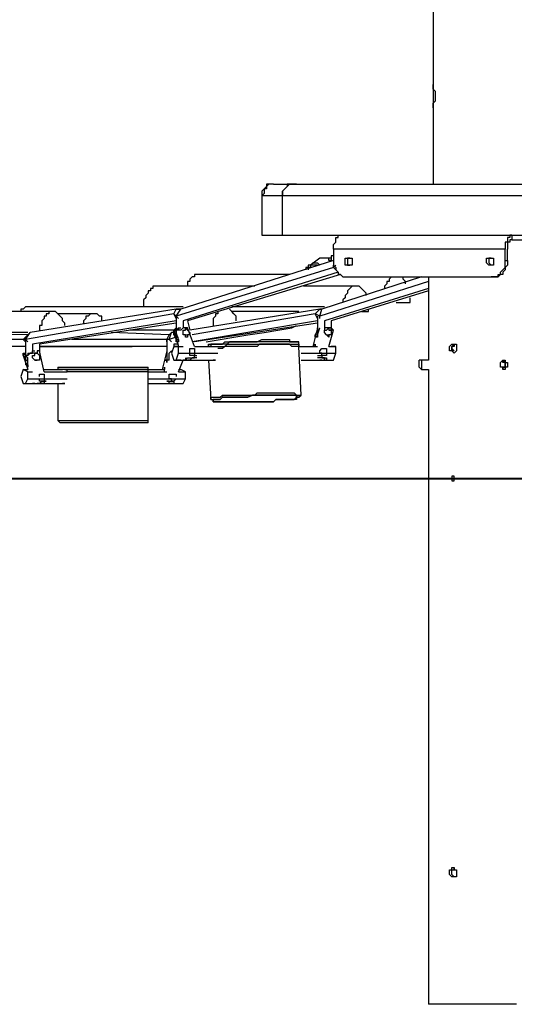
# Model space of a CAD drawing. Units: inches. Extents: x 116 to 246, y 51 to 252.
# Drawn here: x 164 to 172, y 222 to 237 of the extents above; entities that cross this region are included whole.
import ezdxf

# ---------------------------------------------------------------- set-up
doc = ezdxf.new("R2010")
doc.units = ezdxf.units.IN
doc.header["$MEASUREMENT"] = 0
doc.layers.add('Ebene 1', color=7, linetype='Continuous')

msp = doc.modelspace()

# ---------------------------------------------------------------- linework, layer by layer
at = {"layer": 'Ebene 1', "color": 7, "lineweight": 25, "true_color": 0xffffff}
for points in [[(170.78, 239.869), (170.78, 236.094)], [(170.78, 235.742), (170.78, 235.742), (170.78, 235.777), (170.78, 235.812), (170.815, 235.847), (170.815, 235.883), (170.815, 235.918), (170.815, 235.953), (170.815, 235.989), (170.78, 236.024), (170.78, 236.059), (170.78, 236.094)], [(170.78, 236.094), (170.78, 235.742)], [(170.78, 235.742), (170.78, 234.577)], [(168.346, 234.577), (168.346, 234.577), (168.31, 234.577), (168.275, 234.577), (168.24, 234.542), (168.24, 234.507), (168.204, 234.507), (168.204, 234.472), (168.204, 234.436), (168.169, 234.401)], [(168.346, 234.577), (168.346, 234.577), (168.31, 234.577), (168.275, 234.577), (168.24, 234.577), (168.24, 234.542), (168.204, 234.507), (168.169, 234.472), (168.169, 234.436), (168.169, 234.401)], [(168.346, 234.577), (168.663, 234.577)], [(168.663, 234.577), (168.628, 234.577), (168.592, 234.577), (168.557, 234.577), (168.557, 234.542), (168.522, 234.507), (168.487, 234.472), (168.487, 234.436), (168.487, 234.401)], [(168.487, 234.401), (168.487, 234.401), (168.487, 234.436), (168.487, 234.472), (168.522, 234.507), (168.557, 234.542), (168.592, 234.577), (168.628, 234.577), (168.663, 234.577), (168.698, 234.577)], [(168.698, 234.577), (168.663, 234.577)], [(168.698, 234.577), (172.896, 234.577)], [(168.169, 234.401), (168.169, 234.401)], [(168.487, 234.401), (168.169, 234.401)], [(168.169, 234.401), (168.169, 233.801)], [(168.169, 234.401), (168.169, 233.801)], [(168.487, 233.801), (168.487, 234.401)], [(172.79, 234.401), (168.487, 234.401)], [(168.487, 233.801), (168.487, 234.401)], [(168.169, 233.801), (168.169, 233.801)], [(168.169, 233.801), (168.487, 233.801)], [(168.487, 233.801), (168.487, 233.801)], [(168.487, 233.801), (172.79, 233.801)], [(169.263, 233.59), (169.263, 233.625), (169.263, 233.66), (169.298, 233.695), (169.298, 233.731), (169.298, 233.766), (169.333, 233.766), (169.333, 233.801), (169.369, 233.801)], [(171.979, 233.801), (171.944, 233.801), (171.944, 233.766), (171.909, 233.766), (171.909, 233.731), (171.909, 233.695), (171.873, 233.695), (171.873, 233.66), (171.873, 233.625), (171.873, 233.59)], [(171.979, 233.801), (171.979, 233.731)], [(171.979, 233.731), (171.979, 233.731), (171.944, 233.731), (171.944, 233.695), (171.909, 233.695), (171.909, 233.66), (171.909, 233.625), (171.909, 233.59)], [(171.979, 233.731), (173.073, 233.731)], [(169.051, 233.449), (168.91, 233.343)], [(169.228, 233.413), (169.228, 233.413), (169.192, 233.413), (169.192, 233.449), (169.157, 233.449), (169.122, 233.449), (169.086, 233.449), (169.051, 233.449)], [(169.228, 233.413), (169.228, 233.413), (169.192, 233.413), (169.192, 233.449), (169.157, 233.449), (169.122, 233.449), (169.086, 233.449), (169.051, 233.449)], [(169.228, 233.449), (169.228, 233.449), (169.192, 233.449), (169.157, 233.449)], [(169.263, 233.554), (169.263, 233.519), (169.263, 233.484), (169.228, 233.484), (169.228, 233.449), (169.228, 233.413)], [(169.263, 233.59), (169.263, 233.413)], [(171.873, 233.59), (169.263, 233.59)], [(169.545, 233.413), (169.545, 233.378), (169.545, 233.343), (169.51, 233.343), (169.474, 233.343), (169.439, 233.343), (169.439, 233.378), (169.439, 233.413), (169.439, 233.449), (169.474, 233.449), (169.51, 233.449), (169.545, 233.449), (169.545, 233.413)], [(169.51, 233.449), (169.51, 233.449), (169.474, 233.449), (169.474, 233.413), (169.474, 233.378), (169.474, 233.343), (169.51, 233.343)], [(171.697, 233.413), (171.697, 233.378), (171.697, 233.343), (171.662, 233.343), (171.626, 233.343), (171.591, 233.378), (171.591, 233.413), (171.591, 233.449), (171.626, 233.449), (171.662, 233.449), (171.697, 233.449), (171.697, 233.413)], [(171.662, 233.449), (171.662, 233.449), (171.626, 233.449), (171.626, 233.413), (171.626, 233.378), (171.662, 233.343)], [(171.873, 233.413), (171.873, 233.59)], [(171.909, 233.413), (171.909, 233.59)], [(169.263, 233.307), (166.864, 232.567)], [(169.263, 233.413), (166.935, 232.672)], [(168.91, 233.343), (168.91, 233.343), (168.875, 233.343), (168.875, 233.307), (168.839, 233.307), (168.839, 233.272)], [(169.016, 233.343), (169.016, 233.343), (168.981, 233.343), (168.945, 233.343), (168.91, 233.343), (168.91, 233.307), (168.875, 233.307), (168.875, 233.272)], [(168.91, 233.343), (168.945, 233.378), (168.981, 233.378), (169.016, 233.378), (169.051, 233.343)], [(168.91, 233.343), (168.91, 233.343)], [(169.263, 233.413), (169.263, 233.378), (169.263, 233.343), (169.298, 233.307), (169.298, 233.272), (169.333, 233.237), (169.333, 233.202), (169.369, 233.202), (169.404, 233.166), (169.439, 233.166), (169.474, 233.166)], [(169.263, 233.307), (169.263, 233.343)], [(169.298, 233.343), (169.263, 233.307)], [(169.333, 233.237), (169.263, 233.307)], [(171.662, 233.166), (171.697, 233.166), (171.732, 233.166), (171.767, 233.166), (171.767, 233.202), (171.803, 233.202), (171.803, 233.237), (171.838, 233.272), (171.873, 233.307), (171.873, 233.343), (171.873, 233.378), (171.873, 233.413)], [(171.909, 233.413), (171.909, 233.378), (171.909, 233.343), (171.873, 233.307), (171.873, 233.272), (171.838, 233.237), (171.838, 233.202), (171.803, 233.202), (171.767, 233.166), (171.732, 233.166), (171.697, 233.166)], [(171.873, 233.413), (171.909, 233.413)], [(169.333, 233.237), (166.97, 232.496)], [(169.369, 233.202), (167.04, 232.496)], [(167.181, 233.202), (167.181, 233.202), (167.146, 233.202), (167.146, 233.166), (167.111, 233.166), (167.076, 233.131), (167.076, 233.096), (167.04, 233.096), (167.04, 233.061), (167.04, 233.025)], [(168.592, 233.202), (167.181, 233.202)], [(170.603, 233.166), (169.086, 232.672)], [(169.333, 233.237), (169.333, 233.237)], [(169.333, 233.237), (169.333, 233.237)], [(169.333, 233.202), (169.333, 233.202)], [(169.369, 233.202), (169.333, 233.202)], [(169.474, 233.166), (171.662, 233.166)], [(170.145, 233.166), (170.11, 233.131), (170.11, 233.096), (170.074, 233.096), (170.074, 233.061), (170.039, 233.025), (170.039, 232.99)], [(170.356, 233.061), (170.356, 233.096), (170.321, 233.131), (170.321, 233.166)], [(170.709, 233.166), (170.709, 231.896)], [(171.697, 233.166), (171.662, 233.166)], [(166.582, 233.025), (166.546, 233.025), (166.511, 233.025), (166.511, 232.99), (166.476, 232.99), (166.476, 232.955), (166.44, 232.955), (166.44, 232.919), (166.405, 232.884), (166.405, 232.849), (166.37, 232.814), (166.37, 232.778), (166.37, 232.743), (166.37, 232.708)], [(168.063, 233.025), (166.582, 233.025)], [(169.615, 233.025), (168.804, 233.025)], [(170.709, 233.096), (169.051, 232.567)], [(169.757, 232.884), (169.757, 232.884), (169.757, 232.919), (169.721, 232.955), (169.686, 232.99), (169.651, 233.025), (169.615, 233.025), (169.58, 233.025), (169.545, 233.025), (169.51, 232.99), (169.474, 232.955), (169.474, 232.919), (169.439, 232.884), (169.439, 232.849), (169.404, 232.814), (169.404, 232.778)], [(170.709, 232.99), (169.122, 232.496)], [(170.709, 232.955), (169.228, 232.496)], [(170.392, 232.778), (170.427, 232.778), (170.427, 232.814), (170.427, 232.849)], [(170.427, 232.849), (170.427, 232.849)], [(164.571, 232.708), (164.571, 232.708), (164.536, 232.672), (164.5, 232.672), (164.5, 232.637), (164.465, 232.637)], [(166.97, 232.708), (164.571, 232.708)], [(169.122, 232.708), (167.711, 232.708)], [(170.215, 232.778), (170.392, 232.778)], [(164.994, 232.637), (163.195, 232.637)], [(166.829, 232.602), (164.571, 232.214)], [(166.864, 232.672), (164.641, 232.32)], [(165.171, 232.425), (165.171, 232.425), (165.171, 232.461), (165.135, 232.496), (165.135, 232.531), (165.1, 232.567), (165.065, 232.602), (165.029, 232.637), (164.994, 232.637), (164.959, 232.637), (164.924, 232.637), (164.924, 232.602), (164.888, 232.602), (164.888, 232.567), (164.853, 232.567), (164.853, 232.531), (164.818, 232.496), (164.818, 232.461), (164.818, 232.425), (164.783, 232.425), (164.783, 232.39), (164.783, 232.355)], [(165.594, 232.602), (165.065, 232.602)], [(165.735, 232.496), (165.735, 232.531), (165.735, 232.567), (165.7, 232.567), (165.664, 232.602), (165.629, 232.602), (165.594, 232.602), (165.559, 232.602), (165.523, 232.567), (165.488, 232.567), (165.488, 232.531), (165.453, 232.496), (165.453, 232.461)], [(166.829, 232.602), (166.864, 232.672)], [(166.864, 232.531), (166.829, 232.602)], [(166.864, 232.567), (166.829, 232.602)], [(166.864, 232.672), (166.935, 232.672)], [(166.935, 232.672), (166.864, 232.672)], [(166.864, 232.567), (166.935, 232.672)], [(166.899, 232.531), (166.864, 232.567)], [(166.864, 232.567), (166.864, 232.249)], [(169.051, 232.672), (167.076, 232.355)], [(168.981, 232.602), (167.111, 232.284)], [(167.499, 232.637), (167.499, 232.602), (167.464, 232.602), (167.464, 232.567), (167.428, 232.531), (167.428, 232.496), (167.428, 232.461), (167.428, 232.425)], [(167.781, 232.496), (167.781, 232.496), (167.781, 232.531), (167.781, 232.567), (167.746, 232.602), (167.711, 232.637), (167.675, 232.672)], [(168.734, 232.637), (167.711, 232.637)], [(168.981, 232.602), (169.051, 232.672)], [(169.016, 232.531), (168.981, 232.602)], [(169.051, 232.567), (168.981, 232.602)], [(169.016, 232.567), (169.016, 232.284)], [(169.051, 232.672), (169.086, 232.672)], [(169.086, 232.672), (169.051, 232.672)], [(169.051, 232.567), (169.086, 232.672)], [(169.051, 232.531), (169.051, 232.567)], [(169.686, 232.637), (169.792, 232.637)], [(169.792, 232.637), (169.792, 232.637), (169.792, 232.672)], [(166.864, 232.496), (164.677, 232.143)], [(166.864, 232.461), (164.783, 232.143)], [(166.864, 232.496), (166.864, 232.39)], [(166.97, 232.496), (166.97, 232.39)], [(167.04, 232.496), (167.076, 232.355)], [(169.016, 232.496), (167.111, 232.179)], [(169.016, 232.461), (167.146, 232.179)], [(167.322, 232.179), (167.534, 232.214), (167.746, 232.249), (167.958, 232.284), (168.204, 232.32), (168.416, 232.355), (168.628, 232.39), (168.698, 232.425)], [(169.016, 232.496), (169.016, 232.39)], [(169.122, 232.496), (169.122, 232.355)], [(169.228, 232.496), (169.228, 232.39)], [(164.606, 232.284), (162.101, 232.32)], [(164.606, 232.284), (162.207, 232.32)], [(164.606, 232.32), (164.253, 232.32)], [(164.606, 232.32), (164.359, 232.32)], [(164.536, 232.214), (164.606, 232.284)], [(164.571, 232.214), (164.641, 232.32)], [(164.641, 232.32), (164.606, 232.284)], [(166.758, 232.284), (165.876, 232.32)], [(166.758, 232.284), (165.876, 232.32)], [(166.829, 232.355), (166.158, 232.355)], [(166.723, 232.214), (166.758, 232.284)], [(166.793, 232.32), (166.758, 232.284)], [(166.758, 232.214), (166.793, 232.32)], [(166.864, 232.249), (166.758, 232.214)], [(166.829, 232.32), (166.793, 232.32)], [(166.864, 232.39), (166.864, 232.39), (166.829, 232.355)], [(166.829, 232.355), (166.829, 232.355)], [(166.829, 232.355), (166.829, 232.355), (166.864, 232.355)], [(166.829, 232.355), (166.829, 232.355)], [(166.864, 232.355), (166.829, 232.355), (166.829, 232.32)], [(166.829, 232.284), (166.829, 232.32), (166.864, 232.355)], [(166.829, 232.32), (166.829, 232.32), (166.829, 232.355)], [(166.829, 232.355), (166.829, 232.355)], [(166.829, 232.355), (166.829, 232.355)], [(166.829, 232.355), (166.899, 232.108)], [(166.829, 232.284), (166.829, 232.32)], [(166.829, 232.284), (166.864, 232.214)], [(166.899, 232.39), (166.899, 232.39), (166.864, 232.355)], [(166.864, 232.355), (166.864, 232.355)], [(166.899, 232.355), (166.864, 232.355), (166.864, 232.32)], [(166.864, 232.32), (166.864, 232.32)], [(166.899, 232.214), (166.864, 232.32)], [(166.864, 232.249), (166.864, 232.249)], [(166.864, 232.249), (166.899, 232.249)], [(166.899, 232.39), (166.899, 232.39)], [(166.899, 232.39), (166.899, 232.39)], [(166.899, 232.39), (166.899, 232.39), (166.935, 232.39)], [(166.899, 232.39), (166.899, 232.355)], [(167.04, 232.39), (167.04, 232.39), (167.005, 232.39), (166.97, 232.39), (166.935, 232.355), (166.899, 232.355)], [(166.97, 232.39), (166.97, 232.39)], [(166.97, 232.32), (166.97, 232.32), (166.97, 232.355), (167.005, 232.355), (167.005, 232.39), (167.04, 232.355), (167.076, 232.32), (167.076, 232.284), (167.04, 232.284), (167.04, 232.249), (167.005, 232.249), (167.005, 232.284), (166.97, 232.284), (166.97, 232.32)], [(166.97, 232.284), (166.97, 232.284)], [(166.97, 232.284), (166.97, 232.284)], [(166.97, 232.284), (166.97, 232.284)], [(167.005, 232.284), (167.04, 232.284)], [(167.005, 232.249), (167.005, 232.284)], [(167.146, 232.108), (167.04, 232.39)], [(169.016, 232.39), (168.945, 232.108)], [(169.016, 232.355), (168.981, 232.284)], [(168.981, 232.284), (169.016, 232.249)], [(169.016, 232.284), (169.016, 232.249), (168.981, 232.249), (168.981, 232.284)], [(169.016, 232.355), (169.016, 232.39)], [(169.016, 232.355), (169.016, 232.39)], [(169.016, 232.284), (169.051, 232.39)], [(169.051, 232.39), (169.051, 232.39)], [(169.122, 232.32), (169.122, 232.355), (169.157, 232.355), (169.192, 232.39), (169.192, 232.355), (169.228, 232.355), (169.228, 232.32), (169.228, 232.284), (169.192, 232.284), (169.192, 232.249), (169.157, 232.284), (169.122, 232.32)], [(169.263, 232.355), (169.263, 232.355), (169.228, 232.355), (169.228, 232.39), (169.192, 232.39), (169.157, 232.39), (169.122, 232.39)], [(169.157, 232.284), (169.192, 232.284)], [(169.192, 232.39), (169.192, 232.39)], [(169.192, 232.108), (169.263, 232.355)], [(169.192, 232.284), (169.192, 232.284)], [(169.228, 232.39), (169.228, 232.39)], [(169.263, 232.355), (169.228, 232.39)], [(169.228, 232.284), (169.228, 232.284)], [(169.228, 232.284), (169.228, 232.284)], [(169.228, 232.284), (169.228, 232.284)], [(164.536, 232.214), (162.031, 232.214)], [(164.571, 232.108), (162.137, 232.108)], [(164.571, 232.179), (164.536, 232.214)], [(164.571, 232.214), (164.536, 232.214)], [(164.606, 232.179), (164.571, 232.214)], [(164.571, 232.214), (164.571, 231.896)], [(164.571, 232.108), (164.571, 232.002)], [(164.677, 232.143), (164.677, 232.038)], [(164.783, 232.143), (164.783, 232.002)], [(166.723, 232.108), (164.783, 232.108)], [(164.783, 232.108), (164.888, 232.108), (165.1, 232.108), (165.312, 232.108), (165.559, 232.108), (165.77, 232.108), (165.982, 232.108), (166.194, 232.108)], [(166.723, 232.214), (165.276, 232.214)], [(166.723, 232.179), (166.723, 232.214)], [(166.758, 232.214), (166.723, 232.214)], [(166.723, 232.214), (166.723, 231.896)], [(166.723, 232.108), (166.723, 232.038)], [(166.793, 232.179), (166.758, 232.214)], [(166.829, 232.108), (166.793, 232.002)], [(166.899, 232.143), (166.829, 232.143)], [(166.829, 232.143), (166.829, 232.108)], [(166.829, 232.108), (166.899, 232.108)], [(166.899, 232.108), (166.829, 232.108)], [(166.864, 232.214), (166.899, 232.214)], [(166.899, 232.214), (166.899, 232.214), (166.899, 232.179), (166.864, 232.179), (166.864, 232.214)], [(166.899, 232.108), (166.97, 232.108)], [(166.899, 232.002), (166.899, 232.108)], [(167.146, 232.108), (167.428, 232.108)], [(167.146, 232.108), (167.499, 232.108)], [(167.358, 232.108), (167.358, 232.108), (167.358, 232.143), (167.393, 232.143), (167.428, 232.143), (167.464, 232.143), (167.499, 232.143), (167.534, 232.143), (167.569, 232.143), (167.605, 232.179), (167.64, 232.179), (167.675, 232.179), (167.746, 232.179), (167.781, 232.179), (167.816, 232.179), (167.852, 232.179), (167.922, 232.179), (167.958, 232.179), (168.028, 232.179), (168.063, 232.179), (168.099, 232.179), (168.169, 232.214), (168.204, 232.214), (168.24, 232.214), (168.31, 232.214), (168.346, 232.214), (168.381, 232.214), (168.416, 232.214), (168.487, 232.214), (168.522, 232.214), (168.557, 232.214), (168.592, 232.214), (168.592, 232.179), (168.628, 232.179), (168.663, 232.179), (168.698, 232.179), (168.734, 232.179)], [(168.734, 232.179), (168.734, 232.179), (168.698, 232.179), (168.663, 232.179), (168.628, 232.179), (168.592, 232.179), (168.557, 232.179), (168.522, 232.179), (168.487, 232.179), (168.451, 232.179), (168.381, 232.179), (168.346, 232.179), (168.31, 232.179), (168.275, 232.179), (168.204, 232.179), (168.169, 232.179), (168.099, 232.179), (168.063, 232.179), (168.028, 232.179), (167.958, 232.179), (167.922, 232.179), (167.852, 232.179), (167.816, 232.179), (167.781, 232.179), (167.711, 232.179), (167.675, 232.179), (167.64, 232.143), (167.605, 232.143), (167.569, 232.143), (167.534, 232.143), (167.499, 232.143), (167.464, 232.143), (167.428, 232.143), (167.393, 232.143), (167.393, 232.108), (167.358, 232.108)], [(167.358, 232.108), (167.358, 232.108)], [(167.464, 232.108), (167.464, 232.108), (167.499, 232.108), (167.534, 232.108), (167.569, 232.108), (167.605, 232.108), (167.64, 232.143), (167.675, 232.143), (167.711, 232.143), (167.781, 232.143), (167.816, 232.143), (167.852, 232.143), (167.922, 232.143), (167.958, 232.143), (168.028, 232.143), (168.063, 232.143), (168.099, 232.143), (168.169, 232.143), (168.204, 232.143), (168.275, 232.143), (168.31, 232.143), (168.346, 232.143), (168.381, 232.143), (168.451, 232.143), (168.487, 232.143), (168.522, 232.143), (168.557, 232.143), (168.592, 232.143), (168.628, 232.143), (168.663, 232.143), (168.698, 232.143), (168.734, 232.143), (168.734, 232.108)], [(167.499, 232.108), (167.499, 232.108), (167.534, 232.108), (167.569, 232.108), (167.605, 232.108), (167.64, 232.143), (167.711, 232.143), (167.746, 232.143), (167.781, 232.143), (167.816, 232.143), (167.887, 232.143), (167.922, 232.143), (167.958, 232.143), (168.028, 232.143), (168.063, 232.143), (168.099, 232.143), (168.169, 232.143), (168.204, 232.143), (168.24, 232.143), (168.31, 232.143), (168.346, 232.143), (168.381, 232.143), (168.416, 232.143), (168.451, 232.143), (168.487, 232.143), (168.522, 232.143), (168.557, 232.143), (168.592, 232.143), (168.628, 232.143), (168.663, 232.143), (168.698, 232.143), (168.734, 232.143)], [(168.734, 232.108), (168.734, 232.108), (168.698, 232.108), (168.663, 232.108), (168.628, 232.108), (168.592, 232.143), (168.557, 232.143), (168.522, 232.143), (168.487, 232.143), (168.451, 232.143), (168.416, 232.143), (168.381, 232.143), (168.346, 232.143), (168.275, 232.143), (168.24, 232.143), (168.204, 232.143), (168.134, 232.143), (168.099, 232.108), (168.028, 232.108), (167.993, 232.108), (167.958, 232.108), (167.887, 232.108), (167.852, 232.108), (167.816, 232.108), (167.746, 232.108), (167.711, 232.108), (167.675, 232.108), (167.64, 232.108), (167.605, 232.108), (167.569, 232.073), (167.534, 232.073), (167.499, 232.073)], [(167.499, 232.108), (167.499, 232.108)], [(168.734, 232.179), (168.734, 232.179)], [(168.734, 232.143), (168.734, 232.179)], [(168.734, 232.108), (168.734, 232.143)], [(168.734, 232.108), (168.945, 232.108)], [(168.734, 232.108), (169.016, 232.108)], [(168.769, 231.367), (168.734, 232.108)], [(168.945, 232.108), (168.945, 232.108), (168.981, 232.143), (168.981, 232.108)], [(168.981, 232.108), (168.981, 232.108)], [(169.192, 232.108), (169.228, 232.108)], [(169.192, 232.108), (169.298, 232.108)], [(169.298, 232.108), (169.228, 232.108)], [(169.298, 232.002), (169.298, 232.108)], [(171.133, 232.073), (171.133, 232.073), (171.133, 232.038), (171.097, 232.002), (171.062, 232.038), (171.027, 232.038), (171.027, 232.073), (171.027, 232.108), (171.062, 232.143), (171.097, 232.143), (171.133, 232.143), (171.133, 232.108), (171.133, 232.073)], [(171.097, 232.143), (171.097, 232.143), (171.097, 232.108), (171.062, 232.108), (171.062, 232.073)], [(171.097, 232.038), (171.097, 232.038), (171.062, 232.038), (171.062, 232.073), (171.062, 232.108), (171.097, 232.143)], [(164.536, 231.967), (164.536, 232.002), (164.571, 232.002)], [(164.571, 232.002), (164.571, 232.002), (164.536, 231.967)], [(164.571, 232.002), (164.536, 231.967)], [(164.571, 231.932), (164.536, 231.967)], [(164.536, 231.967), (164.536, 231.967)], [(164.536, 231.967), (164.536, 231.967)], [(164.536, 231.967), (164.606, 231.755)], [(164.571, 232.002), (164.571, 232.002)], [(164.571, 232.002), (164.571, 232.002)], [(164.571, 232.002), (164.571, 232.002)], [(164.571, 231.932), (164.571, 231.967), (164.571, 232.002)], [(164.606, 231.967), (164.606, 231.967), (164.571, 231.967)], [(164.571, 231.967), (164.606, 231.932)], [(164.606, 232.002), (164.641, 232.002), (164.677, 232.002), (164.677, 232.038), (164.712, 232.038)], [(164.783, 232.038), (164.747, 232.038), (164.747, 232.002), (164.712, 232.002), (164.677, 232.002), (164.641, 232.002), (164.606, 231.967)], [(164.606, 232.002), (164.606, 232.002)], [(164.606, 232.002), (164.606, 232.002)], [(164.606, 232.002), (164.606, 232.002), (164.606, 231.967)], [(164.606, 232.002), (164.606, 232.002), (164.606, 231.967)], [(164.677, 231.932), (164.677, 231.932), (164.677, 231.967), (164.712, 231.967), (164.712, 232.002), (164.747, 232.002), (164.783, 231.967), (164.783, 231.932), (164.783, 231.896), (164.747, 231.896), (164.712, 231.896), (164.677, 231.932)], [(164.783, 232.038), (164.783, 232.038)], [(164.853, 231.72), (164.783, 232.038)], [(166.723, 232.038), (166.652, 231.755)], [(166.723, 232.002), (166.723, 232.002)], [(166.723, 232.002), (166.723, 232.002)], [(166.723, 232.002), (166.723, 231.896)], [(166.793, 232.038), (166.758, 232.002)], [(166.758, 231.896), (166.758, 232.002)], [(166.793, 232.038), (166.793, 232.038)], [(166.793, 232.038), (166.793, 232.038)], [(166.793, 232.002), (166.829, 231.896)], [(166.864, 231.896), (166.899, 232.002)], [(166.899, 232.002), (167.499, 232.002)], [(167.005, 231.896), (167.04, 231.932), (167.076, 231.932), (167.111, 231.932), (167.146, 231.932), (167.146, 231.967), (167.181, 231.967)], [(167.076, 232.002), (167.076, 232.002), (167.076, 232.038), (167.076, 232.073), (167.111, 232.073), (167.146, 232.073), (167.146, 232.038), (167.146, 232.002), (167.146, 231.967), (167.111, 231.967), (167.076, 231.967), (167.076, 232.002)], [(168.769, 232.002), (169.298, 232.002)], [(169.016, 231.967), (169.051, 231.967), (169.086, 231.967), (169.086, 231.932), (169.122, 231.932), (169.157, 231.932), (169.157, 231.896)], [(169.051, 232.038), (169.051, 232.038), (169.086, 232.073), (169.122, 232.073), (169.157, 232.073), (169.157, 232.038), (169.157, 232.002)], [(169.157, 232.002), (169.157, 231.967), (169.122, 231.967), (169.086, 231.967), (169.086, 232.002), (169.051, 232.002), (169.051, 232.038)], [(169.263, 231.896), (169.298, 232.002)], [(171.062, 232.073), (171.062, 232.073), (171.097, 232.038)], [(164.571, 231.932), (164.571, 231.826)], [(164.571, 231.896), (164.606, 231.896)], [(164.571, 231.896), (164.571, 231.896)], [(164.571, 231.826), (164.606, 231.861)], [(164.606, 231.826), (164.606, 231.932)], [(164.677, 231.896), (164.677, 231.896)], [(164.677, 231.896), (164.677, 231.896)], [(164.677, 231.896), (164.677, 231.896)], [(164.712, 231.896), (164.747, 231.896)], [(164.712, 231.896), (164.712, 231.896)], [(166.723, 231.896), (166.723, 231.896)], [(166.829, 231.896), (166.864, 231.896)], [(166.864, 231.896), (167.04, 231.896)], [(166.864, 231.896), (166.935, 231.896)], [(166.935, 231.896), (166.935, 231.896), (166.899, 231.896), (166.864, 231.896)], [(166.899, 231.896), (166.899, 231.896)], [(166.899, 231.72), (166.97, 231.896)], [(166.935, 231.896), (166.935, 231.896)], [(166.935, 231.896), (166.935, 231.896)], [(166.935, 231.896), (166.935, 231.896)], [(167.005, 231.896), (166.97, 231.896)], [(167.005, 231.932), (167.005, 231.896)], [(167.005, 231.932), (167.005, 231.896), (167.04, 231.896)], [(167.005, 231.896), (167.005, 231.896)], [(167.005, 231.896), (167.005, 231.896)], [(167.005, 231.896), (167.005, 231.896)], [(167.005, 231.896), (167.04, 231.896)], [(167.181, 231.932), (167.181, 231.932), (167.146, 231.932), (167.111, 231.932), (167.076, 231.896), (167.04, 231.896)], [(167.04, 231.896), (167.464, 231.896)], [(167.04, 231.896), (167.04, 231.896)], [(167.358, 231.896), (167.393, 231.297)], [(167.464, 231.896), (167.464, 231.896), (167.428, 231.896)], [(168.769, 231.896), (169.122, 231.896)], [(169.122, 231.896), (169.122, 231.896), (169.122, 231.932), (169.086, 231.932), (169.051, 231.932), (169.016, 231.932)], [(169.016, 231.896), (169.051, 231.896), (169.086, 231.896)], [(169.086, 231.896), (169.086, 231.896), (169.051, 231.896)], [(169.086, 231.896), (169.086, 231.896)], [(169.086, 231.896), (169.086, 231.896)], [(169.086, 231.896), (169.086, 231.896)], [(169.122, 231.896), (169.263, 231.896)], [(169.122, 231.896), (169.122, 231.896)], [(169.122, 231.896), (169.157, 231.896)], [(169.122, 231.896), (169.122, 231.896), (169.157, 231.896)], [(169.157, 231.896), (169.157, 231.932)], [(170.568, 231.791), (170.568, 231.791), (170.568, 231.826), (170.568, 231.861), (170.568, 231.896)], [(170.603, 231.896), (170.568, 231.896)], [(170.603, 231.896), (170.603, 231.896), (170.603, 231.861), (170.603, 231.826), (170.603, 231.791), (170.603, 231.755)], [(170.709, 231.896), (170.603, 231.896)], [(171.873, 231.755), (171.838, 231.755), (171.838, 231.791), (171.803, 231.791), (171.803, 231.826), (171.803, 231.861), (171.838, 231.896), (171.873, 231.896), (171.873, 231.861), (171.909, 231.861), (171.909, 231.826), (171.909, 231.791), (171.873, 231.791), (171.873, 231.755)], [(171.838, 231.791), (171.838, 231.791), (171.873, 231.791), (171.873, 231.826), (171.873, 231.861), (171.838, 231.861), (171.838, 231.896)], [(171.838, 231.896), (171.838, 231.896), (171.873, 231.861), (171.873, 231.826), (171.873, 231.791), (171.838, 231.791), (171.838, 231.755)], [(164.536, 231.755), (164.5, 231.649)], [(164.5, 231.649), (164.536, 231.543)], [(164.536, 231.755), (164.606, 231.755)], [(164.606, 231.72), (164.536, 231.755)], [(164.606, 231.72), (164.677, 231.72)], [(164.606, 231.614), (164.606, 231.72)], [(164.783, 231.649), (164.783, 231.649), (164.783, 231.685), (164.818, 231.685), (164.853, 231.685), (164.853, 231.649), (164.853, 231.614), (164.853, 231.579), (164.818, 231.579), (164.783, 231.579), (164.783, 231.614)], [(164.853, 231.755), (165.135, 231.755)], [(164.853, 231.72), (165.206, 231.72)], [(165.065, 231.791), (165.065, 231.791), (165.1, 231.791), (165.135, 231.791), (165.171, 231.791), (165.206, 231.791), (165.241, 231.791), (165.276, 231.791), (165.312, 231.791), (165.347, 231.791), (165.382, 231.791), (165.453, 231.791), (165.488, 231.791), (165.523, 231.791), (165.594, 231.791), (165.629, 231.791), (165.664, 231.791), (165.735, 231.791), (165.77, 231.791), (165.806, 231.791), (165.876, 231.791), (165.911, 231.791), (165.982, 231.791), (166.017, 231.791), (166.053, 231.791), (166.088, 231.791), (166.158, 231.791), (166.194, 231.791), (166.229, 231.791), (166.264, 231.791), (166.299, 231.791), (166.335, 231.791), (166.37, 231.791), (166.405, 231.791), (166.44, 231.791)], [(165.065, 231.791), (165.065, 231.755)], [(166.44, 231.755), (166.44, 231.755), (166.405, 231.755), (166.37, 231.755), (166.335, 231.755), (166.299, 231.755), (166.264, 231.755), (166.229, 231.755), (166.194, 231.755), (166.158, 231.755), (166.088, 231.755), (166.053, 231.755), (166.017, 231.755), (165.982, 231.755), (165.911, 231.755), (165.876, 231.755), (165.806, 231.755), (165.77, 231.755), (165.735, 231.755), (165.664, 231.755), (165.629, 231.755), (165.559, 231.755), (165.523, 231.755), (165.488, 231.755), (165.417, 231.755), (165.382, 231.755), (165.347, 231.755), (165.312, 231.755), (165.276, 231.755), (165.241, 231.755), (165.206, 231.755), (165.171, 231.755), (165.135, 231.755), (165.1, 231.755), (165.065, 231.755)], [(165.065, 231.755), (165.065, 231.755)], [(165.171, 231.755), (165.171, 231.755), (165.206, 231.755), (165.241, 231.755), (165.276, 231.755), (165.312, 231.755), (165.347, 231.755), (165.382, 231.755), (165.417, 231.755), (165.488, 231.755), (165.523, 231.755), (165.559, 231.755), (165.629, 231.755), (165.664, 231.755), (165.735, 231.755), (165.77, 231.755), (165.806, 231.755), (165.876, 231.755), (165.911, 231.755), (165.982, 231.755), (166.017, 231.755), (166.053, 231.755), (166.088, 231.755), (166.158, 231.755), (166.194, 231.755), (166.229, 231.755), (166.264, 231.755), (166.299, 231.755), (166.335, 231.755), (166.37, 231.755), (166.405, 231.755), (166.44, 231.755)], [(165.206, 231.72), (165.206, 231.755)], [(166.44, 231.72), (166.44, 231.72), (166.405, 231.72), (166.37, 231.72), (166.335, 231.72), (166.299, 231.72), (166.264, 231.72), (166.229, 231.72), (166.194, 231.72), (166.158, 231.72), (166.123, 231.72), (166.088, 231.72), (166.053, 231.72), (165.982, 231.72), (165.947, 231.72), (165.911, 231.72), (165.841, 231.72), (165.806, 231.72), (165.735, 231.72), (165.7, 231.72), (165.664, 231.72), (165.594, 231.72), (165.559, 231.72), (165.523, 231.72), (165.453, 231.72), (165.417, 231.72), (165.382, 231.72), (165.347, 231.72), (165.312, 231.72), (165.276, 231.72), (165.241, 231.72), (165.206, 231.72)], [(166.44, 231.755), (166.44, 231.791)], [(166.44, 231.755), (166.652, 231.755)], [(166.44, 231.72), (166.44, 231.755)], [(166.44, 231.755), (166.44, 231.755)], [(166.44, 231.72), (166.723, 231.72)], [(166.44, 230.979), (166.44, 231.72)], [(166.687, 231.72), (166.687, 231.755)], [(166.758, 231.649), (166.758, 231.685), (166.793, 231.685), (166.829, 231.685), (166.864, 231.685), (166.864, 231.649)], [(166.864, 231.614), (166.864, 231.614), (166.829, 231.579), (166.793, 231.579), (166.793, 231.614), (166.758, 231.614), (166.758, 231.649)], [(166.899, 231.755), (166.935, 231.755)], [(166.899, 231.72), (167.005, 231.72)], [(167.005, 231.72), (166.935, 231.755)], [(167.005, 231.614), (167.005, 231.72)], [(170.568, 231.791), (170.603, 231.755)], [(170.603, 231.755), (170.709, 231.755)], [(170.709, 231.755), (170.709, 231.649)], [(170.709, 231.649), (170.709, 231.649), (170.709, 231.614), (170.709, 231.579), (170.709, 231.543), (170.709, 231.508)], [(170.709, 231.649), (170.709, 231.508)], [(164.536, 231.543), (164.571, 231.543)], [(164.571, 231.543), (164.606, 231.614)], [(164.571, 231.543), (164.747, 231.543)], [(164.606, 231.614), (165.206, 231.614)], [(164.677, 231.543), (164.677, 231.543)], [(164.712, 231.543), (164.712, 231.543), (164.677, 231.543)], [(164.712, 231.543), (164.747, 231.543), (164.783, 231.543), (164.818, 231.579), (164.853, 231.579), (164.888, 231.579)], [(164.712, 231.543), (164.712, 231.543), (164.747, 231.543)], [(164.712, 231.543), (164.712, 231.543)], [(164.712, 231.543), (164.712, 231.543), (164.747, 231.543)], [(164.888, 231.579), (164.853, 231.579), (164.853, 231.543), (164.818, 231.543), (164.783, 231.543), (164.747, 231.543)], [(164.747, 231.543), (165.171, 231.543)], [(164.747, 231.543), (164.747, 231.543)], [(165.065, 231.543), (165.065, 230.979)], [(165.171, 231.543), (165.171, 231.543), (165.135, 231.543)], [(166.44, 231.614), (167.005, 231.614)], [(166.44, 231.543), (166.829, 231.543)], [(166.829, 231.543), (166.829, 231.543), (166.793, 231.543), (166.758, 231.543), (166.758, 231.579), (166.723, 231.579)], [(166.723, 231.579), (166.723, 231.579), (166.758, 231.579), (166.793, 231.579), (166.829, 231.579), (166.829, 231.543), (166.864, 231.543)], [(166.758, 231.543), (166.758, 231.543)], [(166.793, 231.543), (166.793, 231.543)], [(166.829, 231.543), (166.97, 231.543)], [(166.829, 231.543), (166.829, 231.543)], [(166.829, 231.543), (166.829, 231.543), (166.864, 231.543)], [(166.829, 231.543), (166.829, 231.543), (166.864, 231.543)], [(166.864, 231.543), (166.864, 231.543)], [(166.97, 231.543), (167.005, 231.614)], [(170.709, 231.508), (170.709, 231.508)], [(170.709, 231.508), (170.709, 230.097)], [(167.393, 231.297), (167.393, 231.297), (167.393, 231.332), (167.428, 231.332), (167.464, 231.332), (167.499, 231.332), (167.534, 231.332), (167.569, 231.367), (167.605, 231.367), (167.64, 231.367), (167.675, 231.367), (167.711, 231.367), (167.746, 231.367), (167.816, 231.367), (167.852, 231.367), (167.887, 231.367), (167.958, 231.367), (167.993, 231.367), (168.063, 231.367), (168.099, 231.402), (168.134, 231.402), (168.204, 231.402), (168.24, 231.402), (168.31, 231.402), (168.346, 231.402), (168.381, 231.402), (168.416, 231.402), (168.487, 231.402), (168.522, 231.402), (168.557, 231.402), (168.592, 231.402), (168.628, 231.402), (168.663, 231.402), (168.698, 231.367), (168.734, 231.367), (168.769, 231.367)], [(168.734, 231.332), (168.769, 231.367)], [(167.393, 231.297), (167.428, 231.297)], [(165.065, 230.979), (165.065, 230.979), (165.1, 230.979), (165.135, 230.979), (165.171, 230.979), (165.206, 230.979), (165.241, 230.979), (165.276, 230.979), (165.312, 230.979), (165.347, 230.979), (165.382, 230.979), (165.453, 230.979), (165.488, 230.979), (165.523, 230.979), (165.594, 230.979), (165.629, 230.979), (165.664, 230.979), (165.735, 230.979), (165.77, 230.979), (165.841, 230.979), (165.876, 230.979), (165.911, 230.979), (165.982, 230.979), (166.017, 230.979), (166.053, 230.979), (166.123, 230.979), (166.158, 230.979), (166.194, 230.979), (166.229, 230.979), (166.264, 230.979), (166.299, 230.979), (166.335, 230.979), (166.37, 230.979), (166.405, 230.979), (166.44, 230.979)], [(165.065, 230.979), (165.1, 230.944)], [(166.44, 230.944), (166.44, 230.944), (166.405, 230.944), (166.37, 230.944), (166.335, 230.944), (166.299, 230.944), (166.264, 230.944), (166.229, 230.944), (166.194, 230.944), (166.158, 230.944), (166.123, 230.944), (166.088, 230.944), (166.017, 230.944), (165.982, 230.944), (165.947, 230.944), (165.876, 230.944), (165.841, 230.944), (165.806, 230.944), (165.735, 230.944), (165.7, 230.944), (165.629, 230.944), (165.594, 230.944), (165.559, 230.944), (165.488, 230.944), (165.453, 230.944), (165.417, 230.944), (165.382, 230.944), (165.347, 230.944), (165.312, 230.944), (165.276, 230.944), (165.241, 230.944), (165.206, 230.944), (165.171, 230.944), (165.135, 230.944), (165.1, 230.944)], [(166.44, 230.944), (166.44, 230.979)], [(160.972, 230.097), (165.453, 230.097)], [(160.972, 230.097), (165.453, 230.097)], [(164.359, 230.097), (164.536, 230.097), (164.747, 230.097), (164.924, 230.097), (165.135, 230.097), (165.347, 230.097), (165.523, 230.097), (165.735, 230.097), (165.947, 230.097), (166.158, 230.097), (166.37, 230.097), (166.582, 230.097), (166.758, 230.097), (166.97, 230.097), (167.217, 230.097), (167.428, 230.097), (167.64, 230.097), (167.852, 230.097), (168.063, 230.097), (168.275, 230.097), (168.522, 230.097), (168.734, 230.097), (168.945, 230.097), (169.192, 230.097), (169.404, 230.097), (169.615, 230.097), (169.862, 230.097), (170.074, 230.097), (170.321, 230.097), (170.533, 230.097), (170.744, 230.097), (170.991, 230.097), (171.203, 230.097), (171.45, 230.097), (171.697, 230.097), (171.909, 230.097), (172.156, 230.097)], [(165.453, 230.097), (165.664, 230.097), (165.876, 230.097), (166.053, 230.097), (166.264, 230.097), (166.476, 230.097), (166.687, 230.097), (166.899, 230.097), (167.111, 230.097), (167.322, 230.097), (167.534, 230.097), (167.746, 230.097), (167.958, 230.097), (168.204, 230.097), (168.416, 230.097), (168.628, 230.097), (168.839, 230.097), (169.086, 230.097), (169.298, 230.097), (169.51, 230.097), (169.757, 230.097), (169.968, 230.097), (170.215, 230.097), (170.427, 230.097), (170.674, 230.097), (170.886, 230.097), (171.133, 230.097), (171.344, 230.097), (171.591, 230.097), (171.803, 230.097), (172.05, 230.097)], [(165.453, 230.097), (165.664, 230.097), (165.876, 230.097), (166.053, 230.097), (166.264, 230.097), (166.476, 230.097), (166.687, 230.097), (166.899, 230.097), (167.111, 230.097), (167.322, 230.097), (167.534, 230.097), (167.746, 230.097), (167.958, 230.097), (168.204, 230.097), (168.416, 230.097), (168.628, 230.097), (168.839, 230.097), (169.086, 230.097), (169.298, 230.097), (169.51, 230.097), (169.757, 230.097), (169.968, 230.097), (170.215, 230.097), (170.427, 230.097), (170.674, 230.097), (170.886, 230.097), (171.133, 230.097), (171.344, 230.097), (171.591, 230.097), (171.803, 230.097), (172.05, 230.097)], [(165.453, 230.097), (165.453, 230.097)], [(170.709, 230.097), (170.709, 222.089)], [(171.097, 230.132), (171.062, 230.132), (171.062, 230.097)], [(171.062, 230.097), (171.062, 230.097), (171.062, 230.062), (171.097, 230.062)], [(171.097, 230.097), (171.097, 230.097), (171.097, 230.132)], [(171.097, 230.097), (171.097, 230.097)], [(171.097, 230.062), (171.097, 230.062), (171.097, 230.097)], [(171.062, 224.17), (171.097, 224.17), (171.097, 224.135), (171.133, 224.135), (171.133, 224.1), (171.133, 224.065), (171.133, 224.029), (171.097, 224.029), (171.062, 224.029), (171.027, 224.065), (171.027, 224.1), (171.027, 224.135), (171.062, 224.135), (171.062, 224.17)], [(171.062, 224.065), (171.062, 224.1), (171.062, 224.135), (171.097, 224.135), (171.097, 224.17)], [(171.097, 224.029), (171.097, 224.029), (171.062, 224.065)], [(172.05, 222.089), (172.014, 222.089), (171.979, 222.089), (171.944, 222.089), (171.909, 222.089), (171.838, 222.089), (171.803, 222.089), (171.767, 222.089), (171.697, 222.089), (171.662, 222.089), (171.591, 222.089), (171.556, 222.089), (171.521, 222.089), (171.45, 222.089), (171.415, 222.089), (171.344, 222.089), (171.309, 222.089), (171.238, 222.089), (171.203, 222.089), (171.168, 222.089), (171.097, 222.089), (171.062, 222.089), (171.027, 222.089), (170.991, 222.089), (170.921, 222.089), (170.886, 222.089), (170.85, 222.089), (170.815, 222.089), (170.78, 222.089), (170.744, 222.089), (170.709, 222.089)]]:
    msp.add_lwpolyline(points, dxfattribs=at)
at = {"layer": 'Ebene 1', "color": 7, "lineweight": 40, "true_color": 0xffffff}
msp.add_lwpolyline([(143.101, 230.097), (144.724, 230.097), (146.347, 230.097), (147.971, 230.097), (149.595, 230.097), (151.624, 230.097), (153.247, 230.097), (155.277, 230.097), (157.306, 230.097), (159.336, 230.097), (160.959, 230.097), (162.989, 230.097), (165.424, 230.097), (167.453, 230.097), (169.483, 230.097), (171.918, 230.097), (173.947, 230.097)], dxfattribs=at)
at = {"layer": 'Ebene 1', "color": 7, "lineweight": 25, "true_color": 0xffffff}
for points, knots in [([(164.606, 231.826), (164.606, 231.826), (164.606, 231.826), (164.606, 231.826), (164.606, 231.826), (164.606, 231.791), (164.606, 231.791), (164.606, 231.791), (164.606, 231.826), (164.606, 231.826), (164.606, 231.826), (164.571, 231.826), (164.571, 231.826)], [0, 0, 0, 0, 1, 1, 1, 2, 2, 2, 3, 3, 3, 4, 4, 4, 4]), ([(166.758, 231.896), (166.758, 231.896), (166.723, 231.896), (166.723, 231.896), (166.723, 231.896), (166.723, 231.861), (166.723, 231.861), (166.723, 231.861), (166.723, 231.896), (166.723, 231.896), (166.723, 231.896), (166.687, 231.896), (166.687, 231.896), (166.687, 231.896), (166.723, 231.896), (166.723, 231.896)], [0, 0, 0, 0, 1, 1, 1, 2, 2, 2, 3, 3, 3, 4, 4, 4, 5, 5, 5, 5]), ([(166.652, 231.755), (166.652, 231.755), (166.652, 231.755), (166.652, 231.755), (166.652, 231.755), (166.687, 231.755), (166.687, 231.755), (166.687, 231.755), (166.687, 231.791), (166.687, 231.791), (166.687, 231.791), (166.687, 231.755), (166.687, 231.755)], [0, 0, 0, 0, 1, 1, 1, 2, 2, 2, 3, 3, 3, 4, 4, 4, 4]), ([(166.758, 231.543), (166.758, 231.543), (166.758, 231.543), (166.758, 231.543), (166.758, 231.543), (166.793, 231.543), (166.793, 231.543), (166.793, 231.543), (166.758, 231.543), (166.758, 231.543)], [0, 0, 0, 0, 1, 1, 1, 2, 2, 2, 3, 3, 3, 3]), ([(168.663, 231.297), (168.663, 231.297), (168.628, 231.297), (168.628, 231.297), (168.628, 231.297), (168.592, 231.297), (168.592, 231.297), (168.592, 231.297), (168.557, 231.297), (168.557, 231.297), (168.557, 231.297), (168.522, 231.297), (168.522, 231.297), (168.522, 231.297), (168.487, 231.297), (168.487, 231.297), (168.487, 231.297), (168.451, 231.297), (168.451, 231.297), (168.451, 231.297), (168.416, 231.297), (168.416, 231.297), (168.416, 231.297), (168.381, 231.297), (168.381, 231.297), (168.381, 231.297), (168.346, 231.261), (168.346, 231.261), (168.346, 231.261), (168.275, 231.261), (168.275, 231.261), (168.275, 231.261), (168.24, 231.261), (168.24, 231.261), (168.24, 231.261), (168.204, 231.261), (168.204, 231.261), (168.204, 231.261), (168.134, 231.261), (168.134, 231.261), (168.134, 231.261), (168.099, 231.261), (168.099, 231.261), (168.099, 231.261), (168.063, 231.261), (168.063, 231.261), (168.063, 231.261), (167.993, 231.261), (167.993, 231.261), (167.993, 231.261), (167.958, 231.261), (167.958, 231.261), (167.958, 231.261), (167.922, 231.261), (167.922, 231.261), (167.922, 231.261), (167.852, 231.261), (167.852, 231.261), (167.852, 231.261), (167.816, 231.261), (167.816, 231.261), (167.816, 231.261), (167.781, 231.261), (167.781, 231.261), (167.781, 231.261), (167.746, 231.261), (167.746, 231.261), (167.746, 231.261), (167.711, 231.261), (167.711, 231.261), (167.711, 231.261), (167.64, 231.261), (167.64, 231.261), (167.64, 231.261), (167.605, 231.261), (167.605, 231.261), (167.605, 231.261), (167.569, 231.261), (167.569, 231.261), (167.569, 231.261), (167.534, 231.261), (167.534, 231.261), (167.534, 231.261), (167.499, 231.261), (167.499, 231.261), (167.499, 231.261), (167.464, 231.261), (167.464, 231.261), (167.464, 231.261), (167.428, 231.261), (167.428, 231.261), (167.428, 231.261), (167.428, 231.297), (167.428, 231.297), (167.428, 231.297), (167.464, 231.297), (167.464, 231.297), (167.464, 231.297), (167.499, 231.297), (167.499, 231.297), (167.499, 231.297), (167.534, 231.297), (167.534, 231.297), (167.534, 231.297), (167.569, 231.332), (167.569, 231.332), (167.569, 231.332), (167.605, 231.332), (167.605, 231.332), (167.605, 231.332), (167.64, 231.332), (167.64, 231.332), (167.64, 231.332), (167.675, 231.332), (167.675, 231.332), (167.675, 231.332), (167.711, 231.332), (167.711, 231.332), (167.711, 231.332), (167.746, 231.332), (167.746, 231.332), (167.746, 231.332), (167.781, 231.332), (167.781, 231.332), (167.781, 231.332), (167.816, 231.332), (167.816, 231.332), (167.816, 231.332), (167.887, 231.332), (167.887, 231.332), (167.887, 231.332), (167.922, 231.332), (167.922, 231.332), (167.922, 231.332), (167.958, 231.332), (167.958, 231.332), (167.958, 231.332), (168.028, 231.367), (168.028, 231.367), (168.028, 231.367), (168.063, 231.367), (168.063, 231.367), (168.063, 231.367), (168.099, 231.367), (168.099, 231.367), (168.099, 231.367), (168.169, 231.367), (168.169, 231.367), (168.169, 231.367), (168.204, 231.367), (168.204, 231.367), (168.204, 231.367), (168.24, 231.367), (168.24, 231.367), (168.24, 231.367), (168.31, 231.367), (168.31, 231.367), (168.31, 231.367), (168.346, 231.367), (168.346, 231.367), (168.346, 231.367), (168.381, 231.367), (168.381, 231.367), (168.381, 231.367), (168.416, 231.367), (168.416, 231.367), (168.416, 231.367), (168.487, 231.367), (168.487, 231.367), (168.487, 231.367), (168.522, 231.367), (168.522, 231.367), (168.522, 231.367), (168.557, 231.367), (168.557, 231.367), (168.557, 231.367), (168.592, 231.367), (168.592, 231.367), (168.592, 231.367), (168.628, 231.367), (168.628, 231.367), (168.628, 231.367), (168.663, 231.367), (168.663, 231.367), (168.663, 231.367), (168.698, 231.367), (168.698, 231.367), (168.698, 231.367), (168.698, 231.332), (168.698, 231.332), (168.698, 231.332), (168.734, 231.332), (168.734, 231.332), (168.734, 231.332), (168.698, 231.332), (168.698, 231.332), (168.698, 231.332), (168.663, 231.297), (168.663, 231.297)], [0, 0, 0, 0, 1, 1, 1, 2, 2, 2, 3, 3, 3, 4, 4, 4, 5, 5, 5, 6, 6, 6, 7, 7, 7, 8, 8, 8, 9, 9, 9, 10, 10, 10, 11, 11, 11, 12, 12, 12, 13, 13, 13, 14, 14, 14, 15, 15, 15, 16, 16, 16, 17, 17, 17, 18, 18, 18, 19, 19, 19, 20, 20, 20, 21, 21, 21, 22, 22, 22, 23, 23, 23, 24, 24, 24, 25, 25, 25, 26, 26, 26, 27, 27, 27, 28, 28, 28, 29, 29, 29, 30, 30, 30, 31, 31, 31, 32, 32, 32, 33, 33, 33, 34, 34, 34, 35, 35, 35, 36, 36, 36, 37, 37, 37, 38, 38, 38, 39, 39, 39, 40, 40, 40, 41, 41, 41, 42, 42, 42, 43, 43, 43, 44, 44, 44, 45, 45, 45, 46, 46, 46, 47, 47, 47, 48, 48, 48, 49, 49, 49, 50, 50, 50, 51, 51, 51, 52, 52, 52, 53, 53, 53, 54, 54, 54, 55, 55, 55, 56, 56, 56, 57, 57, 57, 58, 58, 58, 59, 59, 59, 60, 60, 60, 61, 61, 61, 62, 62, 62, 63, 63, 63, 64, 64, 64, 65, 65, 65, 66, 66, 66, 66]), ([(168.663, 231.297), (168.663, 231.297), (168.698, 231.297), (168.698, 231.297), (168.698, 231.297), (168.698, 231.332), (168.698, 231.332), (168.698, 231.332), (168.734, 231.332), (168.734, 231.332), (168.734, 231.332), (168.698, 231.332), (168.698, 231.332), (168.698, 231.332), (168.698, 231.367), (168.698, 231.367), (168.698, 231.367), (168.663, 231.367), (168.663, 231.367), (168.663, 231.367), (168.628, 231.367), (168.628, 231.367), (168.628, 231.367), (168.592, 231.367), (168.592, 231.367), (168.592, 231.367), (168.557, 231.367), (168.557, 231.367), (168.557, 231.367), (168.522, 231.367), (168.522, 231.367), (168.522, 231.367), (168.487, 231.367), (168.487, 231.367), (168.487, 231.367), (168.451, 231.367), (168.451, 231.367), (168.451, 231.367), (168.381, 231.367), (168.381, 231.367), (168.381, 231.367), (168.346, 231.367), (168.346, 231.367), (168.346, 231.367), (168.31, 231.367), (168.31, 231.367), (168.31, 231.367), (168.275, 231.367), (168.275, 231.367), (168.275, 231.367), (168.204, 231.367), (168.204, 231.367), (168.204, 231.367), (168.169, 231.367), (168.169, 231.367), (168.169, 231.367), (168.099, 231.367), (168.099, 231.367), (168.099, 231.367), (168.063, 231.367), (168.063, 231.367), (168.063, 231.367), (168.028, 231.367), (168.028, 231.367), (168.028, 231.367), (167.958, 231.332), (167.958, 231.332), (167.958, 231.332), (167.922, 231.332), (167.922, 231.332), (167.922, 231.332), (167.887, 231.332), (167.887, 231.332), (167.887, 231.332), (167.816, 231.332), (167.816, 231.332), (167.816, 231.332), (167.781, 231.332), (167.781, 231.332), (167.781, 231.332), (167.746, 231.332), (167.746, 231.332), (167.746, 231.332), (167.711, 231.332), (167.711, 231.332), (167.711, 231.332), (167.675, 231.332), (167.675, 231.332), (167.675, 231.332), (167.64, 231.332), (167.64, 231.332), (167.64, 231.332), (167.605, 231.332), (167.605, 231.332), (167.605, 231.332), (167.569, 231.332), (167.569, 231.332), (167.569, 231.332), (167.534, 231.297), (167.534, 231.297), (167.534, 231.297), (167.499, 231.297), (167.499, 231.297), (167.499, 231.297), (167.464, 231.297), (167.464, 231.297), (167.464, 231.297), (167.428, 231.297), (167.428, 231.297), (167.428, 231.297), (167.428, 231.261), (167.428, 231.261), (167.428, 231.261), (167.464, 231.261), (167.464, 231.261), (167.464, 231.261), (167.499, 231.261), (167.499, 231.261), (167.499, 231.261), (167.534, 231.261), (167.534, 231.261), (167.534, 231.261), (167.569, 231.261), (167.569, 231.261), (167.569, 231.261), (167.605, 231.261), (167.605, 231.261), (167.605, 231.261), (167.64, 231.261), (167.64, 231.261), (167.64, 231.261), (167.675, 231.261), (167.675, 231.261), (167.675, 231.261), (167.711, 231.261), (167.711, 231.261), (167.711, 231.261), (167.781, 231.261), (167.781, 231.261), (167.781, 231.261), (167.816, 231.261), (167.816, 231.261), (167.816, 231.261), (167.852, 231.261), (167.852, 231.261), (167.852, 231.261), (167.922, 231.261), (167.922, 231.261), (167.922, 231.261), (167.958, 231.261), (167.958, 231.261), (167.958, 231.261), (167.993, 231.261), (167.993, 231.261), (167.993, 231.261), (168.063, 231.261), (168.063, 231.261), (168.063, 231.261), (168.099, 231.261), (168.099, 231.261), (168.099, 231.261), (168.134, 231.261), (168.134, 231.261), (168.134, 231.261), (168.204, 231.261), (168.204, 231.261), (168.204, 231.261), (168.24, 231.261), (168.24, 231.261), (168.24, 231.261), (168.275, 231.261), (168.275, 231.261), (168.275, 231.261), (168.346, 231.261), (168.346, 231.261), (168.346, 231.261), (168.381, 231.297), (168.381, 231.297), (168.381, 231.297), (168.416, 231.297), (168.416, 231.297), (168.416, 231.297), (168.451, 231.297), (168.451, 231.297), (168.451, 231.297), (168.487, 231.297), (168.487, 231.297), (168.487, 231.297), (168.557, 231.297), (168.557, 231.297), (168.557, 231.297), (168.592, 231.297), (168.592, 231.297), (168.592, 231.297), (168.628, 231.297), (168.628, 231.297), (168.628, 231.297), (168.663, 231.297), (168.663, 231.297)], [0, 0, 0, 0, 1, 1, 1, 2, 2, 2, 3, 3, 3, 4, 4, 4, 5, 5, 5, 6, 6, 6, 7, 7, 7, 8, 8, 8, 9, 9, 9, 10, 10, 10, 11, 11, 11, 12, 12, 12, 13, 13, 13, 14, 14, 14, 15, 15, 15, 16, 16, 16, 17, 17, 17, 18, 18, 18, 19, 19, 19, 20, 20, 20, 21, 21, 21, 22, 22, 22, 23, 23, 23, 24, 24, 24, 25, 25, 25, 26, 26, 26, 27, 27, 27, 28, 28, 28, 29, 29, 29, 30, 30, 30, 31, 31, 31, 32, 32, 32, 33, 33, 33, 34, 34, 34, 35, 35, 35, 36, 36, 36, 37, 37, 37, 38, 38, 38, 39, 39, 39, 40, 40, 40, 41, 41, 41, 42, 42, 42, 43, 43, 43, 44, 44, 44, 45, 45, 45, 46, 46, 46, 47, 47, 47, 48, 48, 48, 49, 49, 49, 50, 50, 50, 51, 51, 51, 52, 52, 52, 53, 53, 53, 54, 54, 54, 55, 55, 55, 56, 56, 56, 57, 57, 57, 58, 58, 58, 59, 59, 59, 60, 60, 60, 61, 61, 61, 62, 62, 62, 63, 63, 63, 64, 64, 64, 65, 65, 65, 66, 66, 66, 66])]:
    msp.add_open_spline(points, degree=3, knots=knots, dxfattribs=at)

doc.saveas('drawing.dxf')
